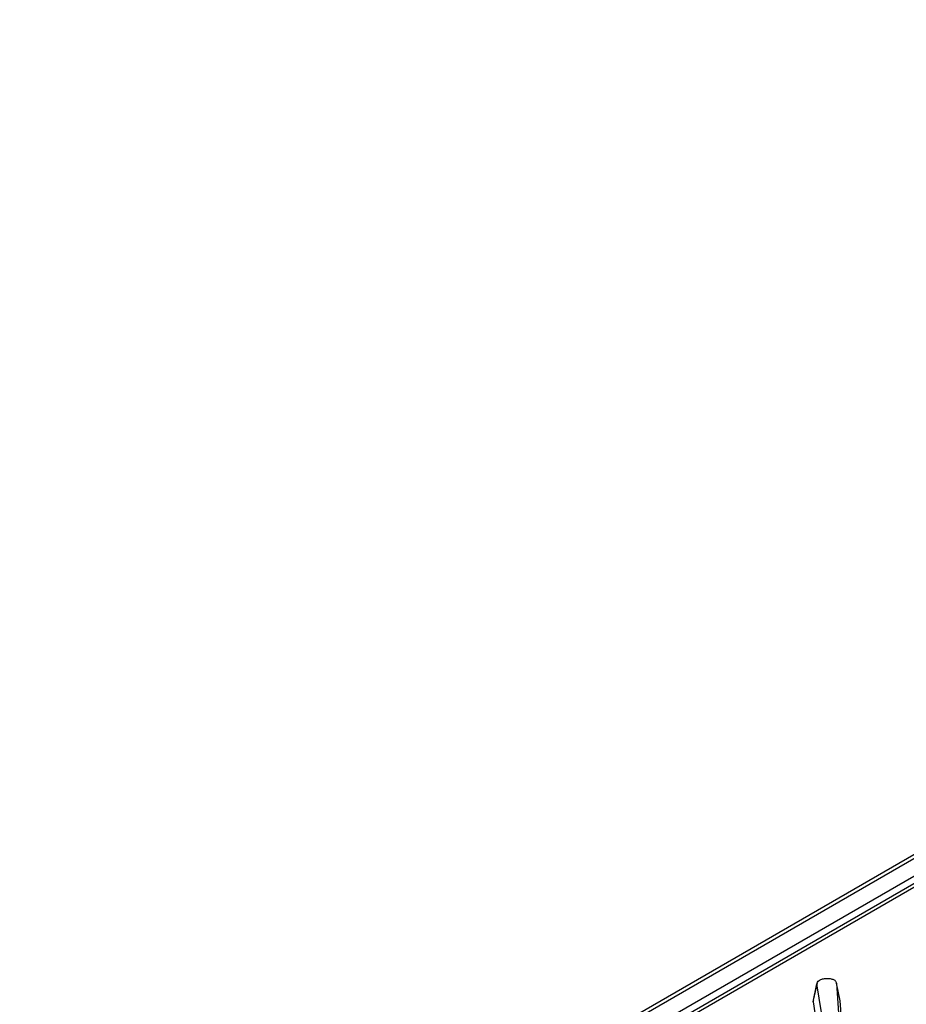
# Model space of a CAD drawing. Units: millimetres. Extents: x 40 to 2075, y -24 to 1455.
# Drawn here: x 1719 to 1800, y 870 to 960 of the extents above; entities that cross this region are included whole.
import ezdxf

# ---------------------------------------------------------------- set-up
doc = ezdxf.new("R2010")
doc.units = ezdxf.units.MM
doc.header["$LTSCALE"] = 5
doc.linetypes.add('SLD-Solid', pattern=[0])

msp = doc.modelspace()

# ---------------------------------------------------------------- linework, layer by layer
at = {"color": 7, "linetype": 'SLD-Solid', "lineweight": 25}
for p, q in [((1932.595, 960.437), (1226.195, 552.742)), ((1226.695, 552.692), (1933.095, 960.388)), ((1933.802, 959.163), (1227.402, 551.468)), ((1931.469, 957.131), (1584.062, 756.627)), ((1931.969, 957.082), (1584.562, 756.577)), ((1791.206, 870.71), (1791.559, 872.348)), ((1792.234, 868.11), (1791.559, 872.348)), ((1793.346, 872.426), (1793.57, 869.238)), ((1793.697, 870.82), (1793.346, 872.426)), ((1791.206, 870.71), (1791.558, 868.5)), ((1793.812, 869.194), (1793.697, 870.82))]:
    msp.add_line(p, q, dxfattribs=at)
at = {"color": 7, "linetype": 'SLD-Solid', "lineweight": 25, "flags": 128}
msp.add_lwpolyline([(1791.578, 872.455), (1791.405, 871.659), (1791.232, 870.863)], dxfattribs=at)
at = {"color": 7, "linetype": 'SLD-Solid', "lineweight": 25}
for points, knots in [([(1791.559, 872.348), (1791.568, 872.405), (1791.585, 872.52), (1791.702, 872.627), (1791.778, 872.674), (1791.787, 872.68)], [0, 0, 0, 0, 0.466341, 0.938642, 1, 1, 1, 1]), ([(1791.787, 872.68), (1791.882, 872.727), (1792.074, 872.822), (1792.468, 872.865), (1792.85, 872.844), (1793.05, 872.76), (1793.135, 872.724)], [0, 0, 0, 0, 0.250732, 0.504786, 0.789921, 1, 1, 1, 1]), ([(1793.135, 872.724), (1793.169, 872.698), (1793.235, 872.647), (1793.299, 872.544), (1793.329, 872.47), (1793.346, 872.426)], [0, 0, 0, 0, 0.298993, 0.581327, 1, 1, 1, 1]), ([(1791.257, 870.859), (1791.236, 870.823), (1791.208, 870.775), (1791.206, 870.723), (1791.206, 870.71)], [0, 0, 0, 0, 0.734881, 1, 1, 1, 1])]:
    msp.add_open_spline(points, degree=3, knots=knots, dxfattribs=at)

doc.saveas('drawing.dxf')
